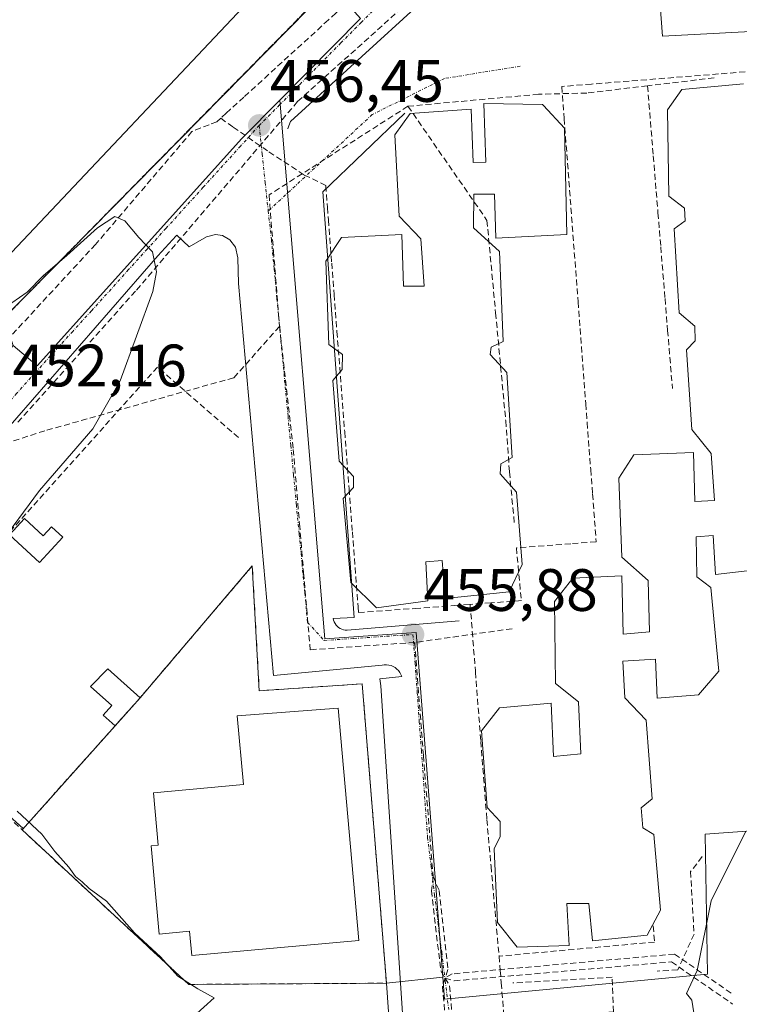
# Model space of a CAD drawing. Units: metres. Extents: x 610783 to 614232, y 4733948 to 4736317.
# Drawn here: x 611648 to 611768, y 4734775 to 4734940 of the extents above; entities that cross this region are included whole.
import ezdxf
from ezdxf.enums import TextEntityAlignment as Align

# ---------------------------------------------------------------- set-up
doc = ezdxf.new("R2010")
doc.units = ezdxf.units.M
doc.header["$MEASUREMENT"] = 0
for name, pattern in [('TRAZO_Y_PUNTO', [1, 0.5, -0.25, 0, -0.25]), ('TRAZOS', [0.75, 0.5, -0.25]), ('TRAZOSX2', [1.5, 1, -0.5])]:
    doc.linetypes.add(name, pattern=pattern)
for name, color, linetype, lineweight in [('Carátula', 7, 'Continuous', 5), ('Conducción de agua lineal', 5, 'TRAZOSX2', 0), ('Cultivos herbáceos CxS', 92, 'Continuous', 0), ('Curva de nivel normal', 36, 'Continuous', 0), ('Edificación', 1, 'Continuous', 13), ('Edificación Cxs', 1, 'Continuous', 13), ('Edificación religiosa', 2, 'Continuous', 13), ('Edificación religiosa Cxs', 2, 'Continuous', 13), ('Elemento construido', 1, 'Continuous', 0), ('Instalación deportiva', 135, 'TRAZOSX2', 0), ('Instalación deportiva CxS', 135, 'Continuous', 0), ('Instalación educativa', 9, 'TRAZOSX2', 0), ('Instalación educativa CxS', 9, 'Continuous', 0), ('Muro lineal', 1, 'TRAZOSX2', 13), ('Núcleo urbano CxS', 19, 'Continuous', 0), ('Obra de contención lineal', 1, 'TRAZOSX2', 13), ('Pista deportiva', 19, 'Continuous', 0), ('Pista deportiva Cxs', 19, 'Continuous', 0), ('Punto de cota en terreno', 7, 'Continuous', 0), ('Rótulo de punto de cota en terreno', 19, 'Continuous', 0), ('Valla', 19, 'TRAZOS', 0), ('Vía urbana eje', 5, 'TRAZO_Y_PUNTO', 0)]:
    doc.layers.add(name, color=color, linetype=linetype, lineweight=lineweight)
doc.styles.add('Arial', font='txt', dxfattribs={"height": 0.2})

# ---------------------------------------------------------------- blocks, each defined once
blk = doc.blocks.new('*U152')
at = {"layer": 'Cultivos herbáceos CxS', "color": 92, "linetype": 'Continuous', "lineweight": 0}
blk.add_polyline3d([(611600.6675, 4734770.4455, 447.0459), (611601.5625, 4734791.9675, 447.4525), (611602.8503, 4734802.6195, 448.0615), (611604.3305, 4734809.1983, 448.8418), (611607.4197, 4734820.2999, 449.4457), (611608.7213, 4734823.6323, 449.5278), (611611.8991, 4734829.8901, 450.0176), (611612.4433, 4734830.9785, 450.1203), (611612.6351, 4734831.4631, 450.1657), (611614.3489, 4734835.4201, 450.412), (611644.2071, 4734808.2965, 453.7531), (611648.323, 4734804.5961, 454.0403), (611648.1301, 4734804.3801, 453.9067), (611676.0201, 4734778.5101, 455.1511), (611692.6303, 4734778.6105, 455.9243), (611709.1101, 4734778.7101, 457.2825), (611713.9057, 4734710.1511, 461.7391)], dxfattribs=at)
blk = doc.blocks.new('5PATER')
at = {"layer": 'Carátula', "linetype": 'Continuous', "lineweight": 5}
h = blk.add_hatch(color=250, dxfattribs=at)
edge = h.paths.add_edge_path()
edge.add_ellipse((0, 0.01), major_axis=(-1.33, -1.34), ratio=0.999422, start_angle=0, end_angle=360)

msp = doc.modelspace()

# ---------------------------------------------------------------- linework, layer by layer
at = {"layer": 'Conducción de agua lineal', "color": 5, "linetype": 'TRAZOSX2', "lineweight": 0}
for points in [[(611738.4743, 4734966.1021, 458.70519), (611694.2414, 4734926.3148, 456.74477)], [(611706.4599, 4734946.9236, 457.59724), (611700.6417, 4734941.1297, 457.381), (611699.3877, 4734939.9847, 457.33478), (611685.2554, 4734927.079, 456.55676), (611683.0184, 4734925.036, 456.41211), (611682.2824, 4734924.364, 456.33356), (611681.3654, 4734923.515, 456.23265)], [(611776.2834, 4734931.8647, 456.52001), (611773.6244, 4734931.6517, 456.33778), (611743.4084, 4734929.2401, 456.09286), (611738.4484, 4734928.8442, 455.94955), (611738.8553, 4734923.4622, 455.96065), (611741.1726, 4734892.7822, 456.26868), (611742.4622, 4734875.7103, 456.25975), (611742.6991, 4734872.5803, 456.28347), (611743.2919, 4734864.7293, 456.31587), (611743.6018, 4734860.6323, 456.31057), (611744.2077, 4734852.6133, 456.3793), (611739.9677, 4734852.2963, 456.32875), (611730.8626, 4734851.6155, 456.2511), (611731.6874, 4734842.7725, 456.29593), (611726.5764, 4734842.3866, 455.89378), (611723.1234, 4734842.1256, 455.84495)], [(611763.9494, 4734930.2788, 456.23419), (611756.5394, 4734929.4079, 456.2031)], [(611752.8004, 4734928.961, 456.1275), (611742.6494, 4734927.7481, 456.06932)], [(611756.5394, 4734929.4079, 456.2031), (611752.8004, 4734928.961, 456.1275)], [(611752.8004, 4734928.961, 456.1275), (611753.7661, 4734917.215, 456.12608)], [(611694.2414, 4734926.3148, 456.74477), (611667.1297, 4734894.5783, 454.5531)], [(611734.5814, 4734927.5463, 455.73629), (611712.7094, 4734925.5306, 455.55369)], [(611742.6494, 4734927.7481, 456.06932), (611734.5814, 4734927.5463, 455.73629)], [(611712.7094, 4734925.5306, 455.55369), (611689.4581, 4734910.6819, 455.7764)], [(611712.7094, 4734925.5306, 455.55369), (611725.9339, 4734906.4234, 455.63495)], [(611681.3654, 4734923.515, 456.23265), (611680.7023, 4734922.943, 456.27206), (611679.4273, 4734922.4431, 456.34031), (611676.5933, 4734921.3331, 456.35651), (611676.5473, 4734921.2841, 456.34981)], [(611681.3654, 4734923.515, 456.23265), (611683.4703, 4734922.049, 456.25518), (611689.4322, 4734917.8979, 456.23295), (611695.3641, 4734914.0209, 455.79558), (611698.9421, 4734912.2618, 455.70584)], [(611676.5473, 4734921.2841, 456.34981), (611660.4379, 4734902.4104, 454.79622), (611646.3826, 4734887.1996, 452.89797), (611612.9437, 4734848.1562, 449.77331), (611593.6524, 4734834.0995, 448.37083), (611575.5351, 4734817.7048, 446.82519), (611541.5384, 4734783.6973, 444.94777), (611523.386, 4734765.5086, 444.33622), (611492.2033, 4734734.2651, 442.88855), (611470.9258, 4734712.9095, 442.41959)], [(611753.7661, 4734917.215, 456.12608), (611754.5499, 4734907.694, 456.16772)], [(611698.9421, 4734912.2618, 455.70584), (611699.2266, 4734908.5651, 455.61435), (611699.3865, 4734906.4869, 455.61536), (611699.9408, 4734899.2868, 455.61611), (611700.3457, 4734894.0228, 455.62318), (611700.8235, 4734887.8208, 455.56105), (611702.1161, 4734871.0368, 455.59828), (611702.8539, 4734861.4549, 455.55205), (611703.4047, 4734854.2969, 455.55308), (611704.3735, 4734841.7049, 455.66117), (611704.4474, 4734840.7549, 455.66675), (611713.8924, 4734841.4487, 455.74189), (611720.5304, 4734841.9356, 455.80097), (611723.1234, 4734842.1256, 455.84495)], [(611689.4581, 4734910.6819, 455.7764), (611690.2058, 4734901.336, 455.51434)], [(611754.5499, 4734907.694, 456.16772), (611755.0178, 4734902.008, 456.17413)], [(611725.9339, 4734906.4234, 455.63495), (611727.3806, 4734890.9404, 456.00066), (611729.0681, 4734872.8775, 456.0248)], [(611755.0178, 4734902.008, 456.17413), (611755.7306, 4734893.339, 456.13004)], [(611690.2058, 4734901.336, 455.51434), (611691.2205, 4734888.652, 455.43219)], [(611667.1297, 4734894.5783, 454.5531), (611647.2982, 4734872.4626, 452.23853)], [(611755.7306, 4734893.339, 456.13004), (611756.1694, 4734888.012, 456.1861)], [(611691.2205, 4734888.652, 455.43219), (611683.5484, 4734880.0811, 455.61722)], [(611691.2205, 4734888.652, 455.43219), (611693.5121, 4734868.051, 455.43611)], [(611756.1694, 4734888.012, 456.1861), (611756.9702, 4734878.269, 456.32434)], [(611683.5484, 4734880.0811, 455.61722), (611651.9262, 4734871.1946, 452.9662)], [(611729.0681, 4734872.8775, 456.0248), (611729.6949, 4734864.3245, 456.05589)], [(611651.9262, 4734871.1946, 452.9662), (611643.8708, 4734868.5831, 451.86356), (611623.6568, 4734862.03, 450.77612), (611620.381, 4734860.968, 450.65853)], [(611693.5121, 4734868.051, 455.43611), (611694.5618, 4734855.592, 455.43292)], [(611729.6949, 4734864.3245, 456.05589), (611730.5307, 4734855.4865, 456.10903)], [(611694.5618, 4734855.592, 455.43292), (611695.2516, 4734847.419, 455.47358)], [(611695.2516, 4734847.419, 455.47358), (611696.3383, 4734834.534, 455.61212)], [(611723.1234, 4734842.1256, 455.84495), (611723.9852, 4734831.0036, 456.55063), (611724.0002, 4734830.8046, 456.56815), (611724.8999, 4734819.2026, 457.21099), (611725.9136, 4734806.1216, 457.52267)], [(611730.1433, 4734838.0535, 456.61683), (611713.8533, 4734835.7667, 455.84566)], [(611713.8533, 4734835.7667, 455.84566), (611696.3383, 4734834.534, 455.61212)], [(611713.8533, 4734835.7667, 455.84566), (611715.2929, 4734816.8198, 456.27743)], [(611715.2929, 4734816.8198, 456.27743), (611716.9114, 4734796.5828, 456.65386)], [(611725.9136, 4734806.1216, 457.52267), (611726.6134, 4734798.2716, 457.68206), (611727.9541, 4734783.2277, 457.2534)], [(611716.9114, 4734796.5828, 456.65386), (611716.6344, 4734794.1948, 456.70227), (611718.205, 4734780.7548, 457.01668), (611718.924, 4734779.5568, 457.06926)], [(611716.9114, 4734796.5828, 456.65386), (611717.9444, 4734794.1948, 456.70566), (611719.3961, 4734780.9868, 457.02032), (611718.924, 4734779.5568, 457.06926)], [(611753.7482, 4734788.3193, 457.54795), (611753.9731, 4734785.6023, 457.58786), (611727.9541, 4734783.2277, 457.2534)], [(611727.9541, 4734783.2277, 457.2534), (611728.147, 4734780.8627, 457.35131), (611728.309, 4734778.8777, 457.42653), (611728.319, 4734778.7537, 457.43101), (611728.9288, 4734771.3777, 458.21185), (611729.1248, 4734769.0037, 458.5685), (611729.1857, 4734768.2697, 458.64781), (611729.1977, 4734768.1197, 458.64811), (611730.1735, 4734756.7977, 458.9569), (611712.5315, 4734755.1119, 458.48069)], [(611757.3061, 4734783.5812, 458.0003), (611720.094, 4734780.2668, 457.05554), (611718.924, 4734779.5568, 457.06926)], [(611757.3061, 4734783.5812, 458.0003), (611767.0709, 4734776.8541, 463.36472)], [(611718.924, 4734779.5568, 457.06926), (611720.439, 4734779.1048, 457.10521), (611756.808, 4734782.2732, 458.20848)], [(611756.808, 4734782.2732, 458.20848), (611767.0449, 4734775.2211, 463.23409)], [(611718.924, 4734779.5568, 457.06926), (611718.475, 4734778.2038, 457.12306), (611719.6197, 4734765.5068, 458.05347), (611720.7612, 4734752.8608, 458.72933), (611720.9184, 4734751.1198, 458.81209)], [(611718.924, 4734779.5568, 457.06926), (611719.666, 4734778.2878, 457.13421), (611721.9094, 4734752.9608, 458.76397)]]:
    msp.add_polyline3d(points, dxfattribs=at)
at = {"layer": 'Cultivos herbáceos CxS', "color": 92, "linetype": 'Continuous', "lineweight": 0}
for points in [[(611614.3489, 4734835.4201, 450.41196), (611644.2071, 4734808.2965, 453.75314), (611648.323, 4734804.5961, 454.04027), (611648.1301, 4734804.3801, 453.90674), (611676.0201, 4734778.5101, 455.15108), (611692.6303, 4734778.6105, 455.92427), (611709.1101, 4734778.7101, 457.28251)], [(611709.1101, 4734778.7101, 457.28251), (611713.9057, 4734710.1511, 461.73912), (611726.8687, 4734696.3239, 462.61339), (611733.0051, 4734677.2793, 468.26439), (611733.3157, 4734676.3149, 468.38729), (611733.7373, 4734676.1815, 468.31175), (611750.6663, 4734670.8225, 467.78107)]]:
    msp.add_polyline3d(points, dxfattribs=at)
at = {"layer": 'Curva de nivel normal', "color": 36, "linetype": 'Continuous', "lineweight": 0}
for points in [[(611643.9, 4734851.62, 455), (611651.03, 4734861.19, 455), (611659.96, 4734871.5, 455), (611664.57, 4734879.54, 455), (611670.01, 4734894.49, 455), (611670.62, 4734897.83, 455), (611669.96, 4734901.16, 455), (611667.67, 4734903.57, 455), (611665.32, 4734906.33, 455), (611663.66, 4734907.06, 455), (611660.73, 4734905.17, 455), (611655.63, 4734900.55, 455), (611651.63, 4734897.16, 455), (611648.97, 4734894.4, 455), (611645.15, 4734891.74, 455)], [(611676.83, 4734773.15, 455), (611680.27, 4734776.28, 455), (611677.52, 4734777.74, 455), (611674.22, 4734779.86, 455), (611671.27, 4734783.13, 455), (611666.95, 4734787.14, 455), (611662.28, 4734792.47, 455), (611659.35, 4734794.55, 455), (611658.18, 4734795.7, 455), (611657.07, 4734796.6, 455), (611655.93, 4734798.12, 455), (611653.59, 4734800.78, 455), (611651.46, 4734803.66, 455), (611647.31, 4734807.51, 455)], [(611769.26, 4734804.16, 460), (611763.43, 4734792.5, 460), (611761.11, 4734780.83, 460), (611759.31, 4734777.01, 460), (611760.2, 4734775.86, 460), (611761.02, 4734770.88, 460), (611760.62, 4734759.9, 460), (611759.3, 4734755.19, 460), (611755.79, 4734753.28, 460), (611754.7, 4734752.32, 460), (611754.28, 4734750.35, 460), (611755.18, 4734743.93, 460), (611755.14, 4734740.83, 460), (611754.1, 4734739.16, 460), (611752.56, 4734739.1, 460), (611751.7933, 4734739.7188, 460)]]:
    msp.add_polyline3d(points, dxfattribs=at)
at = {"layer": 'Edificación', "color": 1, "linetype": 'Continuous', "lineweight": 13}
for points in [[(611775.2301, 4734848.4101, 456.6483), (611764.1501, 4734847.1401, 456.6566), (611763.8101, 4734853.6501, 456.615), (611760.9601, 4734853.4301, 456.6112), (611761.0701, 4734846.7401, 456.6394), (611763.3901, 4734844.9801, 456.6764), (611764.7601, 4734830.9601, 456.9562), (611761.3501, 4734827.0101, 456.9816), (611754.4001, 4734826.4401, 457.041), (611754.1201, 4734832.9801, 456.6587), (611748.6801, 4734832.6401, 456.6626), (611749.0301, 4734826.5101, 457.0679), (611752.5601, 4734822.7501, 457.5589), (611753.6001, 4734809.5801, 457.5765), (611751.7601, 4734808.0601, 457.6128), (611751.9901, 4734804.7201, 457.5986), (611753.8301, 4734803.6101, 457.5565), (611754.9601, 4734790.9101, 457.5319), (611752.7601, 4734786.7501, 457.5704), (611743.6001, 4734785.8001, 457.5507), (611742.9801, 4734792.0701, 457.6349), (611739.3101, 4734792.0501, 457.6154), (611739.6901, 4734785.0201, 457.5245), (611730.9601, 4734784.7601, 457.5353), (611727.6901, 4734788.8801, 457.2945), (611727.1601, 4734801.1801, 457.681), (611728.1501, 4734803.2501, 457.6813), (611728.1501, 4734805.7701, 457.6733), (611725.9601, 4734808.1301, 457.5164), (611725.0001, 4734820.9401, 457.2358), (611728.0301, 4734824.8001, 457.5833), (611736.6901, 4734825.5701, 457.5217), (611737.0701, 4734816.6801, 457.6727), (611741.6301, 4734817.0901, 457.6863), (611741.2301, 4734825.8301, 457.3915), (611737.4201, 4734828.8701, 457.2469), (611737.2101, 4734842.6401, 456.6714), (611740.3201, 4734846.5001, 456.6573), (611748.4801, 4734846.9001, 456.6578), (611748.7201, 4734837.1401, 456.6663), (611753.1201, 4734837.5401, 456.6605), (611752.9001, 4734846.1501, 456.6841), (611748.5101, 4734850.0501, 456.6117), (611747.9801, 4734863.2701, 456.4708), (611750.5301, 4734867.1701, 456.6345), (611760.4801, 4734867.5701, 456.6871), (611760.7301, 4734859.3401, 456.6598), (611764.0301, 4734859.5101, 456.657), (611763.4401, 4734867.4201, 456.6957), (611760.2401, 4734871.4301, 456.6308), (611759.3401, 4734884.7601, 456.4093), (611760.7801, 4734886.2601, 456.4157), (611760.7101, 4734888.6901, 456.2855), (611758.1201, 4734890.9301, 456.1864), (611757.2501, 4734905.0201, 456.1874), (611759.1201, 4734906.3301, 456.1928), (611759.0101, 4734908.4701, 456.1926), (611756.3901, 4734910.5001, 456.1768), (611756.1401, 4734924.9601, 456.1729), (611758.5301, 4734928.3401, 456.2387), (611768.8501, 4734929.3101, 456.2167)], [(611738.9301, 4734921.8801, 455.9521), (611739.3001, 4734904.0501, 456.0053), (611727.4401, 4734903.4201, 455.6584), (611727.1801, 4734910.8201, 455.6448), (611723.7301, 4734910.7901, 455.6549), (611723.6901, 4734905.1901, 455.6608), (611728.0301, 4734901.2401, 455.8155), (611728.6301, 4734886.1601, 456.0846), (611726.6201, 4734885.2201, 455.9304), (611726.4601, 4734883.9601, 455.8833), (611729.2801, 4734880.9601, 456.0803), (611730.1301, 4734866.7401, 456.1333), (611728.2501, 4734865.6901, 455.9564), (611728.1201, 4734864.0001, 455.9143), (611730.8701, 4734860.9201, 456.1561), (611731.8001, 4734848.8201, 456.5398), (611729.6401, 4734844.2301, 456.0691), (611718.9201, 4734843.1101, 455.7191), (611718.4601, 4734849.4601, 455.6863), (611715.7101, 4734849.2501, 455.6631), (611716.0501, 4734842.7101, 455.718), (611707.4401, 4734841.5401, 455.719), (611703.1701, 4734845.8101, 455.6044), (611701.8701, 4734859.8401, 455.5221), (611703.6001, 4734861.7001, 455.5798), (611703.5701, 4734863.5501, 455.5718), (611701.1701, 4734866.1101, 455.5288), (611700.1201, 4734879.6201, 455.5826), (611701.6701, 4734881.4601, 455.6172), (611701.7301, 4734883.9701, 455.6008), (611699.4801, 4734885.6701, 455.5341), (611698.9801, 4734899.5901, 455.5897), (611701.6001, 4734903.5601, 455.6928), (611711.6701, 4734904.0701, 455.6501), (611711.9801, 4734895.4201, 455.6519), (611715.4001, 4734895.4201, 455.6551), (611714.8601, 4734903.3101, 455.6571), (611711.2601, 4734907.1101, 455.6073), (611710.5301, 4734920.7401, 455.5821), (611713.0501, 4734924.3201, 455.5635), (611723.2801, 4734925.0201, 455.6176), (611723.6401, 4734916.1201, 455.6602), (611725.7301, 4734916.1901, 455.6539), (611725.4201, 4734926.0101, 455.5971), (611735.2401, 4734925.8301, 455.7791), (611735.3901, 4734925.6801, 455.7872), (611738.9301, 4734921.8801, 455.9521)], [(611648.5201, 4734856.5101, 454.8323), (611651.6501, 4734853.6201, 455.6794), (611653.0301, 4734855.1101, 455.6569), (611654.9301, 4734853.3601, 455.6777), (611651.0501, 4734849.1601, 455.6402), (611646.0201, 4734853.8001, 454.9656), (611648.5201, 4734856.5101, 454.8323)], [(611667.8901, 4734826.5101, 455.8677), (611663.6801, 4734821.8001, 455.9337), (611661.6901, 4734823.5801, 455.7259), (611663.1301, 4734825.1901, 455.7725), (611659.5801, 4734828.3601, 455.6699), (611662.4701, 4734831.3501, 455.6821), (611667.8901, 4734826.5101, 455.8677)], [(611701.0201, 4734824.7801, 456.6586), (611704.5001, 4734785.8801, 456.7446), (611676.5301, 4734783.3701, 456.5653), (611676.1601, 4734787.4001, 456.6584), (611671.0601, 4734786.9401, 456.1355), (611669.7401, 4734801.7201, 456.7006), (611670.8901, 4734801.8201, 456.7716), (611670.1001, 4734810.6001, 456.6729), (611685.1701, 4734811.9501, 456.7749), (611684.1401, 4734823.4601, 456.6977), (611701.0201, 4734824.7801, 456.6586)]]:
    msp.add_polyline3d(points, dxfattribs=at)
at = {"layer": 'Edificación Cxs', "color": 1, "linetype": 'Continuous', "lineweight": 13}
msp.add_polyline3d([(611775.2301, 4734848.4101, 456.64827), (611764.1501, 4734847.1401, 456.65657), (611763.8101, 4734853.6501, 456.61503), (611760.9601, 4734853.4301, 456.61122), (611761.0701, 4734846.7401, 456.63939), (611763.3901, 4734844.9801, 456.67644), (611764.7601, 4734830.9601, 456.95616), (611761.3501, 4734827.0101, 456.98164), (611754.4001, 4734826.4401, 457.04095), (611754.1201, 4734832.9801, 456.65872), (611748.6801, 4734832.6401, 456.66255), (611749.0301, 4734826.5101, 457.06793), (611752.5601, 4734822.7501, 457.55893), (611753.6001, 4734809.5801, 457.57653), (611751.7601, 4734808.0601, 457.6128), (611751.9901, 4734804.7201, 457.59864), (611753.8301, 4734803.6101, 457.55645), (611754.9601, 4734790.9101, 457.53188), (611752.7601, 4734786.7501, 457.57035), (611743.6001, 4734785.8001, 457.5507), (611742.9801, 4734792.0701, 457.6349), (611739.3101, 4734792.0501, 457.61538), (611739.6901, 4734785.0201, 457.52448), (611730.9601, 4734784.7601, 457.53531), (611727.6901, 4734788.8801, 457.29454), (611727.1601, 4734801.1801, 457.68096), (611728.1501, 4734803.2501, 457.68129), (611728.1501, 4734805.7701, 457.67327), (611725.9601, 4734808.1301, 457.51639), (611725.0001, 4734820.9401, 457.2358), (611728.0301, 4734824.8001, 457.58326), (611736.6901, 4734825.5701, 457.52174), (611737.0701, 4734816.6801, 457.67271), (611741.6301, 4734817.0901, 457.68627), (611741.2301, 4734825.8301, 457.39153), (611737.4201, 4734828.8701, 457.2469), (611737.2101, 4734842.6401, 456.67143), (611740.3201, 4734846.5001, 456.65734), (611748.4801, 4734846.9001, 456.65781), (611748.7201, 4734837.1401, 456.66632), (611753.1201, 4734837.5401, 456.66051), (611752.9001, 4734846.1501, 456.68414), (611748.5101, 4734850.0501, 456.61174), (611747.9801, 4734863.2701, 456.47082), (611750.5301, 4734867.1701, 456.63453), (611760.4801, 4734867.5701, 456.68705), (611760.7301, 4734859.3401, 456.65984), (611764.0301, 4734859.5101, 456.65702), (611763.4401, 4734867.4201, 456.69567), (611760.2401, 4734871.4301, 456.63077), (611759.3401, 4734884.7601, 456.40932), (611760.7801, 4734886.2601, 456.41572), (611760.7101, 4734888.6901, 456.2855), (611758.1201, 4734890.9301, 456.18637), (611757.2501, 4734905.0201, 456.18742), (611759.1201, 4734906.3301, 456.19284), (611759.0101, 4734908.4701, 456.19256), (611756.3901, 4734910.5001, 456.17676), (611756.1401, 4734924.9601, 456.17287), (611758.5301, 4734928.3401, 456.23866), (611768.8501, 4734929.3101, 456.21666)], dxfattribs=at)
for points in [[(611738.9301, 4734921.8801, 455.95211), (611739.3001, 4734904.0501, 456.00527), (611727.4401, 4734903.4201, 455.65843), (611727.1801, 4734910.8201, 455.64483), (611723.7301, 4734910.7901, 455.65488), (611723.6901, 4734905.1901, 455.66078), (611728.0301, 4734901.2401, 455.8155), (611728.6301, 4734886.1601, 456.08457), (611726.6201, 4734885.2201, 455.93036), (611726.4601, 4734883.9601, 455.88332), (611729.2801, 4734880.9601, 456.08026), (611730.1301, 4734866.7401, 456.13326), (611728.2501, 4734865.6901, 455.9564), (611728.1201, 4734864.0001, 455.91431), (611730.8701, 4734860.9201, 456.15614), (611731.8001, 4734848.8201, 456.53979), (611729.6401, 4734844.2301, 456.0691), (611718.9201, 4734843.1101, 455.71911), (611718.4601, 4734849.4601, 455.68631), (611715.7101, 4734849.2501, 455.66315), (611716.0501, 4734842.7101, 455.71805), (611707.4401, 4734841.5401, 455.71899), (611703.1701, 4734845.8101, 455.60442), (611701.8701, 4734859.8401, 455.52208), (611703.6001, 4734861.7001, 455.57983), (611703.5701, 4734863.5501, 455.57184), (611701.1701, 4734866.1101, 455.52876), (611700.1201, 4734879.6201, 455.58262), (611701.6701, 4734881.4601, 455.61722), (611701.7301, 4734883.9701, 455.60082), (611699.4801, 4734885.6701, 455.53415), (611698.9801, 4734899.5901, 455.58967), (611701.6001, 4734903.5601, 455.69279), (611711.6701, 4734904.0701, 455.65014), (611711.9801, 4734895.4201, 455.6519), (611715.4001, 4734895.4201, 455.65513), (611714.8601, 4734903.3101, 455.65708), (611711.2601, 4734907.1101, 455.60732), (611710.5301, 4734920.7401, 455.58209), (611713.0501, 4734924.3201, 455.56349), (611723.2801, 4734925.0201, 455.61757), (611723.6401, 4734916.1201, 455.66015), (611725.7301, 4734916.1901, 455.65389), (611725.4201, 4734926.0101, 455.59708), (611735.2401, 4734925.8301, 455.77908), (611735.3901, 4734925.6801, 455.78716), (611738.9301, 4734921.8801, 455.95211)], [(611648.5201, 4734856.5101, 454.83233), (611651.6501, 4734853.6201, 455.67938), (611653.0301, 4734855.1101, 455.65694), (611654.9301, 4734853.3601, 455.6777), (611651.0501, 4734849.1601, 455.64018), (611646.0201, 4734853.8001, 454.96558), (611648.5201, 4734856.5101, 454.83233)], [(611667.8901, 4734826.5101, 455.86773), (611663.6801, 4734821.8001, 455.93372), (611661.6901, 4734823.5801, 455.72588), (611663.1301, 4734825.1901, 455.77255), (611659.5801, 4734828.3601, 455.66994), (611662.4701, 4734831.3501, 455.68207), (611667.8901, 4734826.5101, 455.86773)], [(611701.0201, 4734824.7801, 456.65864), (611704.5001, 4734785.8801, 456.74459), (611676.5301, 4734783.3701, 456.56527), (611676.1601, 4734787.4001, 456.6584), (611671.0601, 4734786.9401, 456.13553), (611669.7401, 4734801.7201, 456.70056), (611670.8901, 4734801.8201, 456.7716), (611670.1001, 4734810.6001, 456.6729), (611685.1701, 4734811.9501, 456.77491), (611684.1401, 4734823.4601, 456.69774), (611701.0201, 4734824.7801, 456.65864)]]:
    msp.add_polyline3d(points, close=True, dxfattribs=at)
at = {"layer": 'Edificación religiosa', "color": 2, "linetype": 'Continuous', "lineweight": 13}
msp.add_polyline3d([(611775.4101, 4734938.3401, 459.3746), (611755.3301, 4734937.2401, 456.3524), (611753.4101, 4734962.5801, 458.9902), (611768.0501, 4734963.6901, 460.3808), (611770.7801, 4734961.4301, 460.6341), (611774.6401, 4734958.2401, 460.9586), (611775.1901, 4734943.9101, 460.3411), (611775.3201, 4734940.2801, 459.7538), (611775.3601, 4734939.3701, 459.6039), (611775.4101, 4734938.3401, 459.3746)], dxfattribs=at)
at = {"layer": 'Edificación religiosa Cxs', "color": 2, "linetype": 'Continuous', "lineweight": 13}
msp.add_polyline3d([(611775.4101, 4734938.3401, 459.37462), (611755.3301, 4734937.2401, 456.35236), (611753.4101, 4734962.5801, 458.9902), (611768.0501, 4734963.6901, 460.3808), (611770.7801, 4734961.4301, 460.63408), (611774.6401, 4734958.2401, 460.95865), (611775.1901, 4734943.9101, 460.34115), (611775.3201, 4734940.2801, 459.75381), (611775.3601, 4734939.3701, 459.60391), (611775.4101, 4734938.3401, 459.37462)], close=True, dxfattribs=at)
at = {"layer": 'Elemento construido', "color": 1, "linetype": 'Continuous', "lineweight": 0}
for points in [[(611726.3501, 4734953.3801, 458.2788), (611693.0501, 4734922.9801, 456.5535), (611692.6001, 4734921.8001, 456.4612), (611692.6201, 4734921.7401, 456.4569)], [(611712.2001, 4734924.3501, 455.5572), (611698.4601, 4734911.1901, 455.6798), (611703.6801, 4734839.9601, 455.6557), (611700.2001, 4734839.7701, 455.6029), (611700.2601, 4734839.4801, 455.6077), (611700.3601, 4734839.1901, 455.6132), (611700.5001, 4734838.9201, 455.619), (611700.6701, 4734838.6801, 455.6249), (611700.8801, 4734838.4601, 455.6312), (611701.1101, 4734838.2601, 455.6377), (611701.3601, 4734838.1001, 455.644), (611701.6401, 4734837.9801, 455.6498), (611701.9301, 4734837.8901, 455.655), (611702.2201, 4734837.8401, 455.6596), (611702.5201, 4734837.8301, 455.6636), (611721.3001, 4734839.3801, 455.9958)], [(611712.0501, 4734769.4601, 457.6292), (611708.1801, 4734828.4901, 456.046), (611707.9801, 4734829.6501, 455.9976), (611711.6601, 4734830.0401, 455.9628), (611711.5201, 4734830.3901, 455.9538), (611711.3401, 4734830.7301, 455.9456), (611711.1201, 4734831.0401, 455.9376), (611710.8501, 4734831.3101, 455.9299), (611710.5501, 4734831.5501, 455.9221), (611710.2301, 4734831.7401, 455.915), (611709.8701, 4734831.8901, 455.9084), (611709.5101, 4734831.9801, 455.9033), (611709.1301, 4734832.0301, 455.8992), (611708.7501, 4734832.0301, 455.897), (611708.3701, 4734831.9701, 455.8972), (611690.1801, 4734830.2301, 456.1295), (611684.3701, 4734895.8401, 455.5465), (611684.2301, 4734900.1301, 455.5322), (611683.8501, 4734901.9601, 455.504), (611682.9101, 4734903.1701, 455.4652), (611681.6901, 4734903.9101, 455.4468), (611680.4801, 4734904.0801, 455.4338), (611678.9801, 4734903.6501, 455.3936), (611676.1001, 4734902.0101, 455.3874), (611674.0001, 4734903.9301, 455.2438), (611673.8901, 4734903.8401, 455.2344), (611670.8501, 4734900.4801, 454.9652), (611641.9601, 4734867.3301, 451.7524)]]:
    msp.add_polyline3d(points, dxfattribs=at)
at = {"layer": 'Instalación deportiva', "color": 135, "linetype": 'TRAZOSX2', "lineweight": 0}
msp.add_polyline3d([(611559.9201, 4734967.8401, 456.34184), (611619.2174, 4734913.7348, 456.93322), (611645.1201, 4734890.1001, 454.23738), (611699.8301, 4734945.7701, 457.42726), (611691.8501, 4734953.0601, 457.46155), (611692.4301, 4734953.6201, 457.4663), (611679.2801, 4734966.2401, 457.29625), (611678.3401, 4734965.3701, 457.29653), (611662.1701, 4734980.1401, 456.93151), (611663.0101, 4734980.9601, 456.831), (611651.1401, 4734992.0001, 456.79404), (611650.2581, 4734991.2197, 456.94426), (611649.0101, 4734992.6301, 456.98234)], dxfattribs=at)
at = {"layer": 'Instalación deportiva CxS', "color": 135, "linetype": 'Continuous', "lineweight": 0}
msp.add_polyline3d([(611645.1201, 4734890.1001, 454.23738), (611619.2174, 4734913.7348, 456.93322), (611559.9201, 4734967.8401, 456.34184), (611613.8578, 4735026.451, 456.07298), (611649.0101, 4734992.6301, 456.98234), (611650.2581, 4734991.2197, 456.94426), (611651.1401, 4734992.0001, 456.79404), (611663.0101, 4734980.9601, 456.831), (611662.1701, 4734980.1401, 456.93151), (611678.3401, 4734965.3701, 457.29653), (611679.2801, 4734966.2401, 457.29625), (611692.4301, 4734953.6201, 457.4663), (611691.8501, 4734953.0601, 457.46155), (611699.8301, 4734945.7701, 457.42726), (611645.1201, 4734890.1001, 454.23738)], close=True, dxfattribs=at)
at = {"layer": 'Instalación educativa', "color": 9, "linetype": 'TRAZOSX2', "lineweight": 0}
msp.add_polyline3d([(611676.0201, 4734778.5101, 455.08439), (611709.1101, 4734778.7101, 456.95896), (611705.0501, 4734828.8301, 456.12159), (611687.8301, 4734827.6701, 456.39083), (611686.6601, 4734848.5701, 455.51243), (611667.8901, 4734826.5101, 455.86773), (611663.6801, 4734821.8001, 455.93372), (611648.1301, 4734804.3801, 454.02909), (611676.0201, 4734778.5101, 455.08439)], dxfattribs=at)
at = {"layer": 'Instalación educativa CxS', "color": 9, "linetype": 'Continuous', "lineweight": 0}
msp.add_polyline3d([(611676.0201, 4734778.5101, 455.08439), (611648.1301, 4734804.3801, 454.02909), (611663.6801, 4734821.8001, 455.93372), (611667.8901, 4734826.5101, 455.86773), (611686.6601, 4734848.5701, 455.51243), (611687.8301, 4734827.6701, 456.39083), (611705.0501, 4734828.8301, 456.12159), (611709.1101, 4734778.7101, 456.95896), (611676.0201, 4734778.5101, 455.08439)], close=True, dxfattribs=at)
at = {"layer": 'Muro lineal', "color": 1, "linetype": 'TRAZOSX2', "lineweight": 13}
for points in [[(611709.1101, 4734778.7101, 456.959), (611705.0501, 4734828.8301, 456.1216), (611687.8301, 4734827.6701, 456.3908), (611686.6601, 4734848.5701, 455.5124), (611667.8901, 4734826.5101, 455.8677)], [(611663.6801, 4734821.8001, 455.9337), (611648.1301, 4734804.3801, 454.0291)]]:
    msp.add_polyline3d(points, dxfattribs=at)
at = {"layer": 'Núcleo urbano CxS', "color": 19, "linetype": 'Continuous', "lineweight": 0}
for points in [[(611667.7997, 4735187.9517, 457.84666), (611721.3019, 4735048.4009, 460.81515), (611721.3919, 4735048.1795, 460.81142), (611706.2024, 4735042.4965, 458.62272), (611706.0948, 4735042.3844, 458.62216), (611704.4601, 4735040.6801, 458.61037), (611672.4059, 4735009.1013, 456.12381), (611669.9818, 4735006.7132, 456.10711), (611660.6401, 4734997.5101, 455.96775), (611660.2564, 4734997.8439, 455.92876), (611657.0301, 4735000.6501, 455.66211), (611656.6705, 4735000.2905, 455.67626), (611649.0101, 4734992.6301, 457.09271), (611650.2581, 4734991.2197, 457.0932), (611651.1401, 4734992.0001, 457.01544), (611663.0101, 4734980.9601, 457.0366), (611662.1701, 4734980.1401, 457.08749), (611678.3401, 4734965.3701, 457.38606), (611679.2801, 4734966.2401, 457.37702), (611692.4301, 4734953.6201, 457.46586), (611691.8501, 4734953.0601, 457.45971), (611699.8301, 4734945.7701, 457.45328), (611704.7838, 4734940.2195, 457.48303), (611691.2535, 4734926.5485, 456.66717)], [(611667.7997, 4735187.9517, 457.84666), (611721.3019, 4735048.4009, 460.81515), (611721.3919, 4735048.1795, 460.81142), (611706.2024, 4735042.4965, 458.62272), (611706.0948, 4735042.3844, 458.62216), (611704.4601, 4735040.6801, 458.61037), (611672.4059, 4735009.1013, 456.12381), (611669.9818, 4735006.7132, 456.10711), (611660.6401, 4734997.5101, 455.96775), (611660.2564, 4734997.8439, 455.92876), (611657.0301, 4735000.6501, 455.66211), (611656.6705, 4735000.2905, 455.67626), (611649.0101, 4734992.6301, 457.09271), (611650.2581, 4734991.2197, 457.0932), (611651.1401, 4734992.0001, 457.01544), (611663.0101, 4734980.9601, 457.0366), (611662.1701, 4734980.1401, 457.08749), (611678.3401, 4734965.3701, 457.38606), (611679.2801, 4734966.2401, 457.37702), (611692.4301, 4734953.6201, 457.46586), (611691.8501, 4734953.0601, 457.45971), (611699.8301, 4734945.7701, 457.45328), (611704.7838, 4734940.2195, 457.48303), (611691.2535, 4734926.5485, 456.66717)], [(611791.4091, 4734973.8581, 460.89813), (611804.1025, 4734844.5957, 464.09551), (611780.5955, 4734843.6045, 462.3518), (611783.2337, 4734805.1429, 465.18887), (611762.4711, 4734803.6353, 459.06978), (611762.8475, 4734780.2269, 462.3292), (611718.8487, 4734776.0161, 457.69651), (611718.8487, 4734776.0161, 457.69651), (611718.5609, 4734779.706, 457.38686), (611715.8501, 4734814.4613, 456.38758), (611714.0561, 4734837.4069, 455.94105), (611698.7741, 4734836.3827, 455.88151), (611691.2535, 4734926.5485, 456.66717), (611704.7838, 4734940.2195, 457.48303)], [(611704.7838, 4734940.2195, 457.48303), (611691.2535, 4734926.5485, 456.66717), (611684.9005, 4734920.1299, 456.18212), (611650.6625, 4734882.0943, 453.01696), (611650.6625, 4734882.0943, 453.01696), (611649.8729, 4734882.7645, 452.9421), (611646.6525, 4734885.4981, 452.86044), (611645.1201, 4734890.1001, 453.09439), (611619.2174, 4734913.7348, 456.81725), (611559.9201, 4734967.8401, 456.25797)], [(611646.6525, 4734885.4981, 452.86044), (611649.8729, 4734882.7645, 452.9421), (611650.6625, 4734882.0943, 453.01696), (611684.9005, 4734920.1299, 456.18212), (611691.2535, 4734926.5485, 456.66717)], [(611646.6525, 4734885.4981, 452.86044), (611649.8729, 4734882.7645, 452.9421), (611650.6625, 4734882.0943, 453.01696), (611684.9005, 4734920.1299, 456.18212), (611691.2535, 4734926.5485, 456.66717)], [(611691.2535, 4734926.5485, 456.66717), (611698.7741, 4734836.3827, 455.88151), (611714.0561, 4734837.4069, 455.94105), (611715.8501, 4734814.4613, 456.38758), (611718.5609, 4734779.706, 457.38686)], [(611691.2535, 4734926.5485, 456.66717), (611698.7741, 4734836.3827, 455.88151), (611714.0561, 4734837.4069, 455.94105), (611715.8501, 4734814.4613, 456.38758), (611718.5609, 4734779.706, 457.38686)], [(611718.5609, 4734779.706, 457.38686), (611718.8487, 4734776.0161, 457.69651), (611762.8475, 4734780.2269, 462.3292), (611762.4711, 4734803.6353, 459.06978), (611783.2337, 4734805.1429, 465.18887), (611780.5955, 4734843.6045, 462.3518), (611804.1025, 4734844.5957, 464.09551)], [(611718.5609, 4734779.706, 457.38686), (611718.8487, 4734776.0161, 457.69651), (611762.8475, 4734780.2269, 462.3292), (611762.4711, 4734803.6353, 459.06978), (611783.2337, 4734805.1429, 465.18887), (611780.5955, 4734843.6045, 462.3518), (611804.1025, 4734844.5957, 464.09551)], [(611614.3489, 4734835.4201, 450.41196), (611644.2071, 4734808.2965, 453.75314), (611648.323, 4734804.5961, 454.04027), (611648.1301, 4734804.3801, 453.90674), (611676.0201, 4734778.5101, 455.15108), (611692.6303, 4734778.6105, 455.92427), (611709.1101, 4734778.7101, 457.28251)], [(611775.8693, 4734676.7655, 469.50146), (611750.6663, 4734670.8225, 467.78107), (611733.7373, 4734676.1815, 468.31175), (611733.3157, 4734676.3149, 468.38729), (611733.0051, 4734677.2793, 468.26439), (611726.8687, 4734696.3239, 462.61339), (611713.9057, 4734710.1511, 461.73912), (611709.1101, 4734778.7101, 457.28251), (611718.5609, 4734779.706, 457.38686), (611718.8487, 4734776.0161, 457.69651), (611762.8475, 4734780.2269, 462.3292), (611762.4711, 4734803.6353, 459.06978), (611783.2337, 4734805.1429, 465.18887)], [(611718.5609, 4734779.706, 457.38686), (611709.1101, 4734778.7101, 457.28251)], [(611718.5609, 4734779.706, 457.38686), (611709.1101, 4734778.7101, 457.28251)], [(611709.1101, 4734778.7101, 457.28251), (611713.9057, 4734710.1511, 461.73912), (611726.8687, 4734696.3239, 462.61339), (611733.0051, 4734677.2793, 468.26439), (611733.3157, 4734676.3149, 468.38729), (611733.7373, 4734676.1815, 468.31175), (611750.6663, 4734670.8225, 467.78107)]]:
    msp.add_polyline3d(points, dxfattribs=at)
msp.add_polyline3d([(611676.0201, 4734778.5101, 455.15108), (611648.1301, 4734804.3801, 453.90674), (611648.323, 4734804.5961, 454.04027), (611644.2071, 4734808.2965, 453.75314), (611614.3489, 4734835.4201, 450.41196), (611608.4735, 4734840.7575, 449.41453), (611609.0811, 4734841.4695, 449.45061), (611637.7615, 4734875.0791, 451.83638), (611646.6525, 4734885.4981, 452.86044), (611649.8729, 4734882.7645, 452.9421), (611650.6625, 4734882.0943, 453.01696), (611684.9005, 4734920.1299, 456.18212), (611691.2535, 4734926.5485, 456.66717), (611698.7741, 4734836.3827, 455.88151), (611714.0561, 4734837.4069, 455.94105), (611715.8501, 4734814.4613, 456.38758), (611718.5609, 4734779.706, 457.38686), (611709.1101, 4734778.7101, 457.28251), (611692.6303, 4734778.6105, 455.92427), (611676.0201, 4734778.5101, 455.15108)], close=True, dxfattribs=at)
at = {"layer": 'Obra de contención lineal', "color": 1, "linetype": 'TRAZOSX2', "lineweight": 13}
for points in [[(611684.3401, 4734870.0601, 455.5765), (611670.7901, 4734881.8601, 455.549), (611622.6001, 4734828.0601, 452.6238), (611648.1301, 4734804.3801, 454.0291), (611676.0201, 4734778.5101, 455.0844), (611709.1101, 4734778.7101, 456.959)], [(611761.9501, 4734799.9001, 458.4106), (611760.0101, 4734797.3901, 458.1475), (611760.5901, 4734786.9401, 458.875), (611757.8801, 4734780.9401, 458.898), (611754.4001, 4734780.7401, 458.4032)], [(611731.3601, 4734772.6101, 458.111), (611747.0801, 4734773.9101, 458.3125), (611746.8801, 4734779.7101, 457.7206), (611730.2401, 4734778.7501, 457.5156)]]:
    msp.add_polyline3d(points, dxfattribs=at)
at = {"layer": 'Pista deportiva', "color": 19, "linetype": 'Continuous', "lineweight": 0}
msp.add_polyline3d([(611687.9201, 4734945.1601, 457.2882), (611645.4601, 4734900.1001, 457.275), (611567.9601, 4734970.7301, 457.2618), (611612.4601, 4735018.1701, 457.2697), (611687.9201, 4734945.1601, 457.2882)], dxfattribs=at)
at = {"layer": 'Pista deportiva Cxs', "color": 19, "linetype": 'Continuous', "lineweight": 0}
msp.add_polyline3d([(611687.9201, 4734945.1601, 457.2882), (611645.4601, 4734900.1001, 457.27504), (611567.9601, 4734970.7301, 457.26181), (611612.4601, 4735018.1701, 457.26973), (611687.9201, 4734945.1601, 457.2882)], close=True, dxfattribs=at)
at = {"layer": 'Valla', "color": 19, "linetype": 'TRAZOS', "lineweight": 0}
msp.add_polyline3d([(611711.5601, 4735052.8801, 459.2512), (611714.1301, 4735056.9501, 460.7048), (611703.1501, 4735084.0301, 460.5091), (611693.1201, 4735108.1001, 458.7038), (611676.6301, 4735146.8201, 458.5985), (611662.0001, 4735131.7701, 456.6266), (611627.0101, 4735086.6801, 454.2236), (611625.2401, 4735084.4201, 454.2011), (611590.4201, 4735098.5601, 453.9506), (611576.5001, 4735073.0701, 453.6236), (611574.9101, 4735067.2601, 453.6188), (611568.1201, 4735037.8001, 453.6607), (611557.9701, 4734980.9001, 454.3091), (611557.6201, 4734974.4201, 455.5432), (611558.6001, 4734970.5201, 456.1132), (611559.9201, 4734967.8401, 456.3418), (611645.1201, 4734890.1001, 454.2374), (611699.8301, 4734945.7701, 457.4273), (611691.8501, 4734953.0601, 457.4616)], dxfattribs=at)
at = {"layer": 'Vía urbana eje', "color": 5, "linetype": 'TRAZO_Y_PUNTO', "lineweight": 0}
for points in [[(611708.3201, 4734943.0401), (611704.9101, 4734939.5901), (611701.4801, 4734936.1301), (611698.0701, 4734932.6801), (611694.6401, 4734929.2301), (611691.2301, 4734925.7601), (611687.8201, 4734922.3201)], [(611731.5013, 4734932.2403), (611718.8013, 4734930.1767), (611706.7363, 4734924.1441), (611689.3301, 4734908.0001)], [(611687.8201, 4734922.3201), (611684.6901, 4734918.8601), (611678.4401, 4734911.9701), (611672.2101, 4734905.0801), (611669.0801, 4734901.6301), (611665.9601, 4734898.1801), (611659.7301, 4734891.2701), (611656.6001, 4734887.8401), (611650.3501, 4734880.9301), (611647.2301, 4734877.4901), (611644.0701, 4734873.8801), (611640.9201, 4734870.2601), (611634.6001, 4734863.0201), (611631.4401, 4734859.4101), (611628.2601, 4734855.7901), (611625.1001, 4734852.1801), (611606.6401, 4734833.9001)], [(611687.8201, 4734922.3201), (611688.3201, 4734917.5501), (611688.8201, 4734912.7601), (611689.3301, 4734908.0001)], [(611689.3301, 4734908.0001), (611689.8501, 4734903.2301), (611690.3201, 4734898.3001), (611690.7801, 4734893.3601), (611691.2501, 4734888.4301), (611692.1701, 4734878.5701), (611692.6401, 4734873.6401), (611693.1001, 4734868.7101), (611693.5701, 4734863.7701), (611694.0301, 4734858.8401), (611694.5101, 4734853.9101), (611694.9801, 4734848.9801), (611695.4401, 4734844.0501), (611695.9101, 4734839.1101), (611698.6901, 4734836.0901), (611703.6401, 4734836.4301), (611713.5501, 4734837.0901), (611713.9101, 4734832.2401), (611714.2601, 4734827.3801), (611714.6001, 4734822.5101), (611714.9601, 4734817.6601), (611715.6401, 4734807.9301), (611716.0001, 4734803.0801)], [(611716.0001, 4734803.0801), (611716.5801, 4734798.2701), (611717.1701, 4734793.4901), (611717.7601, 4734788.6801), (611718.3501, 4734783.9001), (611718.9401, 4734779.0901), (611719.5301, 4734774.3101)]]:
    msp.add_lwpolyline(points, dxfattribs=at)

# ---------------------------------------------------------------- block references
at = {"layer": 'Cultivos herbáceos CxS', "color": 92, "linetype": 'Continuous', "lineweight": 0}
msp.add_blockref('*U152', (0, 0), dxfattribs=at)
at = {"layer": 'Punto de cota en terreno', "linetype": 'Continuous', "lineweight": 0}
for p in [(611687.82, 4734922.32, 456.45), (611713.56, 4734837.09, 455.88)]:
    msp.add_blockref('5PATER', p, dxfattribs=at)

# ---------------------------------------------------------------- texts
at = {"layer": 'Rótulo de punto de cota en terreno', "color": 19, "linetype": 'Continuous', "lineweight": 0, "style": 'Arial'}
for s, p in [('456,45', (611689.5839, 4734924.0839)), ('452,16', (611646.5439, 4734876.4439)), ('455,88', (611715.3239, 4734838.8539))]:
    msp.add_text(s, height=7, dxfattribs=at).set_placement(p, align=Align.BOTTOM_LEFT)

doc.saveas('drawing.dxf')
